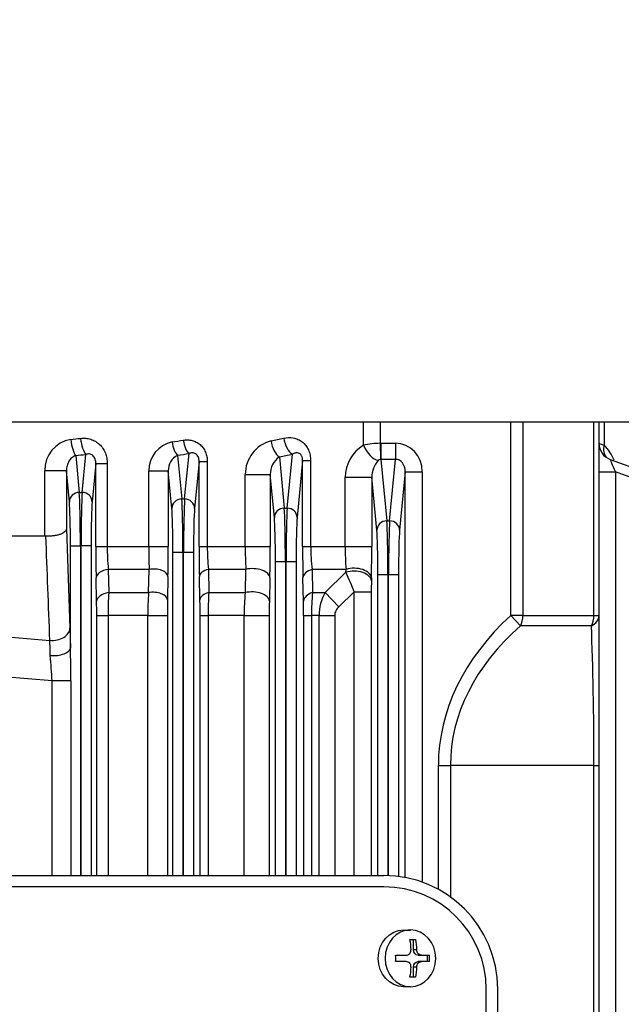
# Model space of a CAD drawing. Units: millimetres. Extents: x 3447 to 6677, y 14 to 4788.
# Drawn here: x 4477 to 4582, y 3923 to 4096 of the extents above; entities that cross this region are included whole.
import ezdxf

# ---------------------------------------------------------------- set-up
doc = ezdxf.new("R2010")
doc.units = ezdxf.units.MM
doc.layers.get('DEFPOINTS').update_dxf_attribs({"linetype": 'CONTINUOUS'})
doc.layers.add('D', color=7, linetype='CONTINUOUS', lineweight=9)
for name, color, linetype in [('DMMF10018_080115', 7, 'CONTINUOUS'), ('DMMF10047_080305', 7, 'CONTINUOUS'), ('DMMW10206_200L_H', 7, 'CONTINUOUS')]:
    doc.layers.add(name, color=color, linetype=linetype)
doc.styles.get("Standard").update_dxf_attribs({"font": 'romans.shx', "width": 0.8, "bigfont": 'whgtxt.shx'})
doc.dimstyles.new('STANDARD$0', dxfattribs={"dimtxt": 3, "dimasz": 4, "dimexe": 1.4, "dimexo": 1.3, "dimgap": 1.4, "dimtad": 1, "dimdec": 4, "dimlfac": 3.333333, "dimdsep": 46, "dimtxsty": 'Standard', "dimblk": 'OPEN30', "dimcen": 0, "dimclrd": 256, "dimclre": 256, "dimazin": 2, "dimtfac": 1, "dimtdec": 4, "dimtmove": 0, "dimatfit": 3, "dimldrblk": 'OPEN30', "dimfxl": 0, "dimtolj": 1, "dimtzin": 0, "dimlwd": -1, "dimlwe": -1, "dimarcsym": 0})

# ---------------------------------------------------------------- blocks, each defined once
blk = doc.blocks.new('A$C23016842')
at = {"layer": 'DMMF10018_080115', "color": 3, "linetype": 'Continuous', "lineweight": -3, "ltscale": 25.4}
for p, q in [((497.05, 403.67), (296.05, 403.67)), ((497.05, 401.67), (296.05, 401.67)), ((290.05, 390.27), (290.05, 391.66)), ((290.05, 390.27), (290.05, 391.66)), ((290.05, 391.3), (291.19, 391.3)), ((290.05, 391.3), (291.19, 391.3)), ((291.19, 391.66), (291.19, 390.27)), ((291.19, 391.66), (291.19, 390.27)), ((289.1, 389.43), (289.1, 388.84)), ((289.1, 389.43), (289.1, 388.84)), ((290.05, 389.69), (290.05, 390.27)), ((290.05, 389.69), (290.05, 390.27)), ((291.19, 390.27), (291.19, 389.69)), ((291.19, 390.27), (291.19, 389.69)), ((292.14, 388.84), (292.14, 389.43)), ((292.14, 388.84), (292.14, 389.43)), ((285.64, 387.13), (285.64, 388.33)), ((285.64, 387.13), (285.64, 388.33)), ((287.3, 388.19), (287.3, 389.21)), ((287.3, 388.19), (287.3, 389.21)), ((287.3, 388.84), (289.1, 388.84)), ((287.3, 388.84), (289.1, 388.84)), ((292.14, 388.84), (293.95, 388.84)), ((292.14, 388.84), (293.95, 388.84)), ((293.95, 389.21), (293.95, 388.19)), ((293.95, 389.21), (293.95, 388.19)), ((295.61, 388.33), (295.61, 387.13)), ((295.61, 388.33), (295.61, 387.13)), ((290.05, 385.74), (290.05, 387.56)), ((290.05, 385.74), (290.05, 387.56)), ((291.19, 387.56), (291.19, 385.74)), ((291.19, 387.56), (291.19, 385.74)), ((276.05, 172.27), (276.05, 383.67)), ((278.05, 383.67), (278.05, 176.49))]:
    blk.add_line(p, q, dxfattribs=at)
for centre, radius, start, end in [((296.05, 383.67), 20, 90, 180), ((296.05, 383.67), 18, 90, 180), ((290.62, 372.24), 19.43, 88.3189, 91.6811), ((290.62, 372.24), 19.43, 88.3189, 91.6811), ((289.2, 387.56), 0.857, 0.355, 96.2425), ((289.2, 387.56), 0.857, 0.355, 96.2425), ((292.05, 387.56), 0.857, 83.7578, 179.6447), ((292.05, 387.56), 0.857, 83.7578, 179.6447), ((290.62, 366.31), 19.43, 88.3189, 91.6811), ((290.62, 366.31), 19.43, 88.3189, 91.6811)]:
    blk.add_arc(centre, radius, start, end, dxfattribs=at)
at = {"layer": 'DMMF10018_080115', "color": 3, "linetype": 'Continuous', "lineweight": -3, "ltscale": 25.4, "extrusion": (0, 0, -1)}
blk.add_ellipse((290.62, 388.33), major_axis=(4.99, 0), ratio=0.891007, dxfattribs=at)
blk.add_ellipse((290.62, 388.33), major_axis=(4.99, 0), ratio=0.891007, dxfattribs=at)
for centre, major_axis, ratio, start_param, end_param in [((290.62, 385.2), (-9.42, 0), 0.45399, 1.210186, 1.408788), ((290.62, 385.2), (-9.42, 0), 0.45399, 1.210186, 1.408788), ((289.1, 389.69), (-0.95, 0), 0.891007, 3.141593, 4.712389), ((289.1, 389.69), (-0.95, 0), 0.891007, 3.141593, 4.712389), ((292.14, 389.69), (-0.95, 0), 0.891007, 4.712389, 6.283185), ((292.14, 389.69), (-0.95, 0), 0.891007, 4.712389, 6.283185), ((290.62, 385.2), (9.42, 0), 0.45399, 4.874397, 5.072999), ((290.62, 385.2), (9.42, 0), 0.45399, 4.874397, 5.072999), ((290.62, 384.19), (-9.42, 0), 0.45399, 1.210186, 1.408788), ((290.62, 384.19), (-9.42, 0), 0.45399, 1.210186, 1.408788), ((290.62, 384.19), (9.42, 0), 0.45399, 4.874397, 5.072999), ((290.62, 384.19), (9.42, 0), 0.45399, 4.874397, 5.072999), ((290.62, 387.13), (-4.99, 0), 0.891007, 3.141593, 6.283185), ((290.62, 387.13), (-4.99, 0), 0.891007, 3.141593, 6.283185)]:
    blk.add_ellipse(centre, major_axis=major_axis, ratio=ratio, start_param=start_param, end_param=end_param, dxfattribs=at)
at = {"layer": 'DMMF10018_080115', "color": 3, "linetype": 'Continuous', "lineweight": -3, "ltscale": 25.4}
for points in [[(290.05, 390.27), (290.05, 390.17), (290.03, 390.07), (289.93, 389.87), (289.86, 389.78), (289.69, 389.62), (289.58, 389.56), (289.35, 389.46), (289.23, 389.43), (289.1, 389.43)], [(290.05, 390.27), (290.05, 390.17), (290.03, 390.07), (289.93, 389.87), (289.86, 389.78), (289.69, 389.62), (289.58, 389.56), (289.35, 389.46), (289.23, 389.43), (289.1, 389.43)], [(292.14, 389.43), (292.02, 389.43), (291.9, 389.46), (291.67, 389.56), (291.56, 389.62), (291.38, 389.78), (291.31, 389.87), (291.22, 390.07), (291.19, 390.17), (291.19, 390.27)], [(292.14, 389.43), (292.02, 389.43), (291.9, 389.46), (291.67, 389.56), (291.56, 389.62), (291.38, 389.78), (291.31, 389.87), (291.22, 390.07), (291.19, 390.17), (291.19, 390.27)]]:
    blk.add_open_spline(points, degree=3, knots=[0, 0, 0, 0, 0.25, 0.25, 0.5, 0.5, 0.75, 0.75, 1, 1, 1, 1], dxfattribs=at)
at = {"layer": 'DMMF10047_080305', "color": 3, "linetype": 'Continuous', "lineweight": -3, "ltscale": 25.4}
for p, q in [((202.93, 423.44), (213.74, 453.13)), ((215.38, 452.59), (205.11, 424.36)), ((205.11, 424.36), (587.99, 424.36)), ((205.11, 421.46), (205.11, 424.36)), ((196.39, 422.39), (200.44, 422.39)), ((196.39, 421.46), (230.37, 421.46)), ((230.37, 420.58), (196.39, 420.58)), ((230.37, 421.46), (256.71, 421.46)), ((230.37, 420.58), (230.37, 421.46)), ((230.37, 408.1), (230.37, 420.58)), ((256.71, 421.46), (536.38, 421.46)), ((256.71, 420.58), (256.71, 421.46)), ((256.71, 420.58), (256.71, 395.36)), ((536.38, 420.58), (256.71, 420.58)), ((232.2, 420.14), (232.2, 407.66)), ((196.39, 408.1), (230.37, 408.1)), ((230.37, 408.1), (230.37, 405.98)), ((230.37, 405.98), (232.2, 407.66)), ((230.37, 405.98), (196.39, 405.98)), ((256.71, 395.36), (279.82, 395.36)), ((256.71, 393.24), (256.71, 395.36)), ((278.48, 393.24), (256.71, 393.24)), ((205.11, 390.42), (277.22, 390.42)), ((205.11, 387.42), (205.11, 390.42)), ((205.11, 387.42), (215.38, 386.43)), ((276.4, 387.42), (205.11, 387.42)), ((223.14, 386.24), (276.21, 386.24)), ((223.14, 384.49), (223.14, 386.24)), ((200.11, 383.15), (200.11, 385.72)), ((200.11, 385.72), (202.93, 385.72)), ((213.74, 384.68), (202.93, 385.72)), ((202.93, 385.72), (202.93, 383.15)), ((202.93, 383.15), (213.74, 384.18)), ((213.74, 384.18), (213.74, 384.68)), ((223.14, 384.49), (223.14, 384.37)), ((276.06, 384.49), (223.14, 384.49)), ((223.14, 384.37), (276.06, 384.37)), ((223.14, 382.62), (223.14, 384.37)), ((196.39, 383), (200.11, 383)), ((200.11, 383.15), (202.93, 383.15)), ((200.11, 383), (202.93, 383.09)), ((215.38, 382.43), (206.07, 381.54)), ((276.05, 382.62), (223.14, 382.62)), ((206.07, 381.54), (218.26, 381.54)), ((206.07, 376.85), (206.07, 381.54)), ((218.26, 376.85), (218.26, 381.54)), ((223.76, 381.48), (224.27, 381.47)), ((226.24, 381.45), (276.05, 381.45)), ((226.24, 378.45), (226.24, 381.45)), ((200.44, 380.1), (196.39, 380.1)), ((226.24, 378.45), (228.85, 375.75)), ((276.05, 378.45), (226.24, 378.45)), ((218.26, 376.85), (206.07, 376.85)), ((218.26, 370.79), (218.26, 376.85)), ((222.26, 377.01), (222.26, 371.06)), ((222.76, 376.99), (222.26, 377.01)), ((226.35, 373.35), (222.76, 376.99)), ((226.35, 373.35), (228.85, 375.75)), ((230.35, 375.02), (276.05, 375.02)), ((230.35, 372.27), (230.35, 375.02)), ((226.35, 371.14), (226.35, 373.35)), ((230.35, 372.27), (230.35, 370.94)), ((276.05, 372.27), (230.35, 372.27)), ((203.16, 370.79), (218.26, 370.79)), ((203.16, 369.38), (203.16, 370.79)), ((218.26, 369.38), (218.26, 370.79)), ((222.26, 371.06), (226.35, 371.14)), ((230.35, 370.94), (276.05, 370.94)), ((230.35, 369.57), (230.35, 370.94)), ((203.16, 369.38), (213.15, 368.42)), ((218.26, 369.38), (203.16, 369.38)), ((227.85, 369.54), (223.76, 369.44)), ((276.05, 369.57), (230.35, 369.57)), ((211.51, 366.67), (202.04, 367.58)), ((220.91, 368.23), (276.05, 368.23)), ((220.91, 366.48), (220.91, 368.23)), ((202.51, 365.3), (211.51, 366.17)), ((211.51, 366.17), (211.51, 366.67)), ((220.91, 366.48), (220.91, 366.36)), ((276.05, 366.48), (220.91, 366.48)), ((220.91, 366.36), (276.05, 366.36)), ((220.91, 364.61), (220.91, 366.36)), ((213.15, 364.42), (205.59, 363.69)), ((205.59, 363.69), (218.26, 363.69)), ((205.59, 359.3), (205.59, 363.69)), ((218.26, 359.3), (218.26, 363.69)), ((276.05, 364.61), (220.91, 364.61)), ((223.76, 363.64), (227.85, 363.54)), ((230.35, 363.52), (276.05, 363.52)), ((230.35, 359.09), (230.35, 363.52)), ((218.26, 359.3), (205.59, 359.3)), ((218.26, 352.63), (218.26, 359.3)), ((222.26, 359.42), (222.26, 352.82)), ((226.35, 359.32), (222.26, 359.42)), ((226.35, 352.9), (226.35, 359.32)), ((230.35, 359.09), (230.35, 352.77)), ((276.05, 359.09), (230.35, 359.09)), ((203.32, 352.63), (218.26, 352.63)), ((203.32, 351.19), (203.32, 352.63)), ((218.26, 351.19), (218.26, 352.63)), ((222.26, 352.82), (226.35, 352.9)), ((227.6, 351.34), (223.51, 351.25)), ((230.35, 352.77), (276.05, 352.77)), ((230.35, 351.37), (230.35, 352.77)), ((276.05, 351.37), (230.35, 351.37)), ((203.32, 351.19), (211.54, 350.4)), ((218.26, 351.19), (203.32, 351.19)), ((219.29, 350.21), (276.05, 350.21)), ((219.29, 350.21), (219.29, 348.46)), ((209.89, 348.65), (201.91, 349.42)), ((202.23, 347.42), (209.89, 348.15)), ((209.89, 348.15), (209.89, 348.65)), ((219.29, 348.46), (219.29, 348.34)), ((276.05, 348.46), (219.29, 348.46)), ((219.29, 348.34), (276.05, 348.34)), ((219.29, 348.34), (219.29, 346.59)), ((211.54, 346.4), (204.97, 345.77)), ((276.05, 346.59), (219.29, 346.59)), ((204.97, 345.77), (218.26, 345.77)), ((204.97, 342.35), (204.97, 345.77)), ((218.26, 342.35), (218.26, 345.77)), ((223.51, 345.72), (227.6, 345.63)), ((230.35, 345.61), (276.05, 345.61)), ((230.35, 342.16), (230.35, 345.61)), ((218.26, 342.35), (204.97, 342.35)), ((218.26, 335.05), (218.26, 342.35)), ((222.26, 342.42), (222.26, 335.23)), ((226.35, 342.32), (222.26, 342.42)), ((226.35, 335.31), (226.35, 342.32)), ((230.35, 342.16), (230.35, 335.19)), ((276.05, 342.16), (230.35, 342.16)), ((203.66, 335.05), (218.26, 335.05)), ((203.66, 333.03), (203.66, 335.05)), ((218.26, 333.03), (218.26, 335.05)), ((222.26, 335.23), (226.35, 335.31)), ((230.35, 335.19), (276.05, 335.19)), ((230.35, 333.2), (230.35, 335.19)), ((203.66, 333.03), (210.38, 332.39)), ((218.26, 333.03), (203.66, 333.03)), ((227.85, 333.18), (223.76, 333.09)), ((276.05, 333.2), (230.35, 333.2)), ((208.74, 330.64), (202.06, 331.28)), ((208.74, 330.14), (208.74, 330.64)), ((218.14, 332.2), (276.05, 332.2)), ((218.14, 332.2), (218.14, 330.45)), ((202.26, 329.52), (208.74, 330.14)), ((218.14, 330.45), (218.14, 330.33)), ((276.05, 330.45), (218.14, 330.45)), ((218.14, 330.33), (276.05, 330.33)), ((218.14, 328.58), (218.14, 330.33)), ((210.38, 328.39), (204.93, 327.87)), ((204.93, 327.87), (215.16, 327.87)), ((204.93, 327.87), (204.93, 324.07)), ((215.16, 327.87), (232.61, 328.49)), ((236.09, 328.58), (218.14, 328.58)), ((232.61, 328.49), (236.09, 328.58)), ((241.87, 328.67), (276.05, 328.67)), ((241.87, 328.67), (241.87, 325.35)), ((241.87, 325.35), (241.14, 316.8)), ((276.05, 325.35), (241.87, 325.35)), ((216.4, 324.07), (204.93, 324.07)), ((216.41, 324.27), (216.4, 324.07)), ((216.4, 317.47), (216.4, 324.07)), ((234.05, 316.88), (234.74, 324.97))]:
    blk.add_line(p, q, dxfattribs=at)
for centre, radius, start, end in [((205.82, 417.11), 7.53, 111.1508, 135.5379), ((200.11, 424.46), 3, 270, 340), ((191.29, 425.15), 9.56, 337.2972, 343.1861), ((214.13, 383.13), 14.02, 180.5668, 192.5089), ((203.51, 383.12), 0.581, 183.2046, 230.9078), ((206.16, 386.13), 4.59, 228.8495, 268.887), ((218.44, 149.14), 232.4, 88.6877, 90.0449), ((226.15, 469.69), 88.24, 268.7784, 270.0638), ((206.21, 383.59), 6.74, 211.2303, 268.8877), ((111.3, 649.08), 294.03, 292.2771, 293.012), ((218.36, 426.5), 49.64, 269.8872, 274.5122), ((230.35, 380.2), 7.93, 239.6549, 269.9776), ((218.37, 399.81), 29.01, 269.7809, 277.7098), ((230.27, 410.49), 39.55, 264.3052, 270.1138), ((218.38, 603.09), 233.71, 269.9713, 271.3208), ((230.27, 266.45), 103.11, 89.9567, 91.347), ((205.54, 367.35), 3.66, 214.0338, 270.7884), ((205.6, 365.42), 6.12, 194.9934, 269.9528), ((218.43, 115.32), 248.37, 88.7705, 90.0404), ((230.3, 478.37), 114.85, 268.7786, 270.0269), ((218.36, 422.78), 63.48, 269.9111, 273.5267), ((230.24, 393.39), 34.3, 263.4902, 270.1922), ((218.39, 392.06), 39.43, 269.8065, 275.6328), ((230.27, 415.99), 63.22, 266.4411, 270.0716), ((230.27, 229.4), 121.97, 89.9597, 91.2527), ((218.38, 589.86), 238.67, 269.9723, 271.2337), ((204.93, 347.52), 5.17, 192.041, 270.4337), ((204.87, 348.71), 2.94, 206.0827, 271.9679), ((218.43, 97.94), 247.83, 88.8235, 90.0383), ((230.29, 477.87), 132.26, 268.8333, 270.0256), ((218.36, 458.21), 115.86, 269.9503, 271.9304), ((230.23, 390.35), 48.18, 265.3745, 270.1398), ((218.39, 376.86), 41.81, 269.8173, 275.3112), ((230.27, 402.73), 67.54, 266.6694, 270.0675), ((218.38, 595.47), 262.43, 269.9738, 271.1757), ((230.27, 216.61), 116.59, 89.9616, 91.1913), ((204.82, 329.52), 5.46, 189.2826, 271.1026), ((245.34, -94.68), 423.36, 90.4694, 91.2522), ((252.17, 143.28), 182.36, 93.2372, 94.6421)]:
    blk.add_arc(centre, radius, start, end, dxfattribs=at)
for centre, major_axis, ratio, start_param, end_param in [((205.17, 424.46), (2.24, 1.03), 0.028431, 3.113468, 4.672327), ((200.44, 424.83), (-2.33, 1.89), 0.737998, 2.109728, 2.994946), ((230.37, 418.46), (0, -3), 0.738404, 2.164105, 3.141593), ((230.37, 418.46), (-3, 0), 0.707107, 4.05354, 4.712389), ((256.71, 418.46), (40.03, 0), 0.053033, 1.570796, 2.229645), ((230.37, 405.98), (-3, 0), 0.707107, 4.05354, 4.712389), ((256.71, 454.1), (0, 58.74), 0.681549, 2.482744, 3.141593), ((256.71, 454.1), (0, 60.86), 0.707107, 2.482744, 3.141593), ((205.17, 385.66), (5.04, -0.48), 0.939187, 1.6726, 3.231459), ((205.17, 385.66), (2.23, -0.21), 0.781249, 1.6726, 3.231459), ((215.38, 384.68), (-0.17, -1.74), 0.939187, 3.243396, 4.802256), ((223.14, 386.53), (-8.26, 0), 0.034921, 0.349066, 1.570796), ((223.14, 384.78), (10.01, 0), 0.02881, 3.490659, 4.712389), ((223.14, 384.08), (-10.01, 0), 0.02881, 4.712389, 5.934119), ((215.38, 384.18), (0.17, -1.74), 0.939187, 4.622522, 6.181382), ((205.17, 383.2), (5.04, 0.48), 0.939187, 3.051726, 3.083245), ((200.44, 381.84), (-2.6, -1.5), 0.524296, 1.277683, 2.734604), ((223.14, 382.33), (8.26, 0), 0.034921, 1.570796, 2.792527), ((223.76, 378.48), (-0.07, -3), 0.564205, 3.183875, 5.237547), ((224.27, 378.47), (-0.07, -3), 0.564454, 3.183884, 5.238396), ((223.76, 372.44), (0.07, -3), 0.571734, 5.17726, 6.240635), ((227.85, 372.54), (0.07, -3), 0.574101, 5.184543, 6.240549), ((199.21, 367.58), (2.94, 0.62), 0.492745, 4.608975, 5.879241), ((144.65, 276.35), (0, 182.15), 0.36397, 5.222636, 5.236988), ((213.15, 366.67), (-0.17, -1.74), 0.939187, 3.243396, 4.802256), ((220.91, 368.52), (-8.26, 0), 0.034921, 0.349066, 1.570796), ((141.83, 276.35), (0, 179.14), 0.37007, 5.222636, 5.236988), ((199.68, 365.3), (2.94, 0.6), 0.480854, 4.614747, 5.88247), ((220.91, 366.77), (10.01, 0), 0.02881, 3.490659, 4.712389), ((220.91, 366.07), (-10.01, 0), 0.02881, 4.712389, 5.934119), ((213.15, 366.17), (0.17, -1.74), 0.939187, 4.622522, 6.181382), ((220.91, 364.32), (-8.26, 0), 0.034921, 4.712389, 5.934119), ((223.76, 360.64), (-0.07, -3), 0.539515, 3.183054, 5.140459), ((227.85, 360.54), (-0.07, -3), 0.54071, 3.183092, 5.145886), ((223.51, 353.75), (0.06, -2.5), 0.544947, 5.081153, 6.24155), ((227.6, 353.84), (0.06, -2.5), 0.546329, 5.086884, 6.241506), ((211.54, 348.65), (0.17, 1.74), 0.939187, 0.101803, 1.660663), ((219.29, 350.5), (-8.26, 0), 0.034921, 0.349066, 1.570796), ((199.56, 349.42), (2.47, 0.4), 0.39804, 4.648816, 5.901131), ((139.03, 276.35), (0, 179.14), 0.369054, 5.114401, 5.126399), ((141.38, 276.35), (0, 181.65), 0.36397, 5.114401, 5.126399), ((219.29, 348.75), (-10.01, 0), 0.02881, 0.349066, 1.570796), ((219.29, 348.06), (-10.01, 0), 0.02881, 4.712389, 5.934119), ((211.54, 348.15), (-0.17, 1.74), 0.939187, 1.48093, 3.039789), ((199.87, 347.42), (2.47, 0.38), 0.387363, 4.652517, 5.903117), ((219.29, 346.31), (-8.26, 0), 0.034921, 4.712389, 5.934119), ((223.51, 343.22), (-0.05, -2.5), 0.522643, 3.182539, 5.050766), ((227.6, 343.13), (-0.05, -2.5), 0.5233, 3.182559, 5.054852), ((223.76, 336.09), (0.06, -3), 0.526448, 4.991496, 6.242126), ((227.85, 336.18), (0.07, -3), 0.52722, 4.995861, 6.242102), ((210.38, 330.64), (0.17, 1.74), 0.939187, 0.101803, 1.660663), ((218.14, 332.49), (-8.26, 0), 0.034921, 0.349066, 1.570796), ((199.24, 331.28), (2.98, 0.34), 0.299791, 4.677887, 5.916514), ((138.85, 276.35), (0, 182.15), 0.36397, 5.008622, 5.018751), ((218.14, 330.74), (10.01, 0), 0.02881, 3.490659, 4.712389), ((136.03, 276.35), (0, 179.14), 0.37007, 5.008622, 5.018751), ((199.44, 329.52), (2.98, 0.33), 0.290286, 4.680153, 5.917692), ((218.14, 330.04), (-10.01, 0), 0.02881, 4.712389, 5.934119), ((210.38, 330.14), (0.17, -1.74), 0.939187, 4.622522, 6.181382), ((218.14, 328.29), (-8.26, 0), 0.034921, 4.712389, 5.934119), ((232.61, 325.49), (-0.11, 3), 0.714771, 4.511824, 6.233262), ((236.09, 325.58), (-0.05, 3), 0.445098, 4.524964, 6.244203)]:
    blk.add_ellipse(centre, major_axis=major_axis, ratio=ratio, start_param=start_param, end_param=end_param, dxfattribs=at)
for points, degree in [([(202.93, 383.15), (202.93, 383.12), (202.93, 383.09)], 2), ([(234.74, 324.97), (228.62, 324.74), (222.51, 324.5), (216.41, 324.27)], 3)]:
    blk.add_open_spline(points, degree=degree, dxfattribs=at)
for points, knots in [([(228.85, 375.75), (228.95, 375.64), (229.05, 375.55), (229.28, 375.37), (229.4, 375.29), (229.65, 375.16), (229.79, 375.11), (230.06, 375.04), (230.21, 375.02), (230.35, 375.02)], [0, 0, 0, 0, 0.25, 0.25, 0.5, 0.5, 0.75, 0.75, 1, 1, 1, 1]), ([(199.21, 366.07), (199.09, 366.63), (199.07, 367.19), (199.22, 368.03), (199.3, 368.3), (199.53, 368.82), (199.68, 369.07), (200.03, 369.54), (200.24, 369.75), (200.6, 370.03), (200.73, 370.12), (200.99, 370.28), (201.13, 370.35), (201.56, 370.54), (201.88, 370.64), (202.51, 370.76), (202.84, 370.79), (203.16, 370.79)], [0, 0, 0, 0, 0.25, 0.25, 0.375, 0.375, 0.5, 0.5, 0.625, 0.625, 0.6875, 0.6875, 0.75, 0.75, 0.875, 0.875, 1, 1, 1, 1]), ([(203.16, 369.38), (203.02, 369.38), (202.87, 369.37), (202.64, 369.33), (202.57, 369.31), (202.42, 369.26), (202.35, 369.23), (202.15, 369.12), (202.04, 369.03), (201.9, 368.83), (201.85, 368.73), (201.8, 368.54), (201.79, 368.45), (201.8, 368.26), (201.81, 368.17), (201.87, 367.91), (201.94, 367.74), (202.04, 367.58)], [0, 0, 0, 0, 0.125, 0.125, 0.1875, 0.1875, 0.25, 0.25, 0.375, 0.375, 0.5, 0.5, 0.625, 0.625, 0.75, 0.75, 1, 1, 1, 1]), ([(199.56, 348.41), (199.52, 348.67), (199.5, 348.93), (199.52, 349.45), (199.55, 349.71), (199.68, 350.22), (199.77, 350.46), (200.01, 350.93), (200.16, 351.15), (200.51, 351.56), (200.71, 351.74), (201.16, 352.06), (201.4, 352.2), (201.92, 352.41), (202.2, 352.5), (202.75, 352.6), (203.04, 352.63), (203.32, 352.63)], [0, 0, 0, 0, 0.125, 0.125, 0.25, 0.25, 0.375, 0.375, 0.5, 0.5, 0.625, 0.625, 0.75, 0.75, 0.875, 0.875, 1, 1, 1, 1]), ([(203.32, 351.19), (203.2, 351.19), (203.07, 351.19), (202.8, 351.15), (202.67, 351.11), (202.42, 351.01), (202.3, 350.94), (202.09, 350.78), (202.01, 350.68), (201.89, 350.49), (201.85, 350.38), (201.8, 350.18), (201.79, 350.08), (201.8, 349.79), (201.84, 349.6), (201.91, 349.42)], [0, 0, 0, 0, 0.125, 0.125, 0.25, 0.25, 0.375, 0.375, 0.5, 0.5, 0.625, 0.625, 0.75, 0.75, 1, 1, 1, 1]), ([(199.24, 330.37), (199.2, 330.67), (199.2, 330.97), (199.25, 331.56), (199.31, 331.86), (199.49, 332.43), (199.61, 332.71), (199.84, 333.1), (199.92, 333.22), (200.1, 333.47), (200.2, 333.58), (200.51, 333.91), (200.75, 334.11), (201.26, 334.45), (201.54, 334.6), (202.12, 334.83), (202.42, 334.91), (203.04, 335.02), (203.35, 335.05), (203.66, 335.05)], [0, 0, 0, 0, 0.125, 0.125, 0.25, 0.25, 0.375, 0.375, 0.4375, 0.4375, 0.5, 0.5, 0.625, 0.625, 0.75, 0.75, 0.875, 0.875, 1, 1, 1, 1]), ([(203.66, 333.03), (203.54, 333.04), (203.42, 333.03), (203.17, 333), (203.05, 332.97), (202.8, 332.89), (202.68, 332.84), (202.45, 332.7), (202.35, 332.61), (202.18, 332.43), (202.12, 332.32), (202.03, 332.11), (202, 332), (201.98, 331.78), (201.98, 331.68), (202.01, 331.48), (202.03, 331.38), (202.06, 331.28)], [0, 0, 0, 0, 0.125, 0.125, 0.25, 0.25, 0.375, 0.375, 0.5, 0.5, 0.625, 0.625, 0.75, 0.75, 0.875, 0.875, 1, 1, 1, 1]), ([(202.26, 329.52), (202.3, 329.39), (202.35, 329.27), (202.48, 329.04), (202.56, 328.93), (202.83, 328.62), (203.03, 328.45), (203.39, 328.24), (203.51, 328.18), (203.77, 328.07), (203.91, 328.02), (204.32, 327.9), (204.62, 327.86), (204.93, 327.87)], [0, 0, 0, 0, 0.125, 0.125, 0.25, 0.25, 0.5, 0.5, 0.625, 0.625, 0.75, 0.75, 1, 1, 1, 1]), ([(215.16, 327.87), (215.25, 327.86), (215.34, 327.83), (215.51, 327.73), (215.59, 327.66), (215.75, 327.47), (215.83, 327.36), (215.98, 327.1), (216.05, 326.95), (216.17, 326.61), (216.22, 326.43), (216.31, 326.03), (216.35, 325.82), (216.4, 325.39), (216.42, 325.16), (216.43, 324.71), (216.43, 324.49), (216.41, 324.27)], [0, 0, 0, 0, 0.125, 0.125, 0.25, 0.25, 0.375, 0.375, 0.5, 0.5, 0.625, 0.625, 0.75, 0.75, 0.875, 0.875, 1, 1, 1, 1]), ([(237.41, 325.04), (236.92, 325.03), (236.45, 325.02), (235.55, 324.99), (235.13, 324.98), (234.74, 324.97)], [0, 0, 0, 0, 0.5, 0.5, 1, 1, 1, 1])]:
    blk.add_open_spline(points, degree=3, knots=knots, dxfattribs=at)
at = {"layer": 'DMMW10206_200L_H', "color": 3, "linetype": 'Continuous', "lineweight": -3, "ltscale": 25.4}
blk.add_line((196.39, 474.1), (196.39, 287.36), dxfattribs=at)
blk = doc.blocks.new('*D28')
at = {"layer": 'D', "transparency": 16777216}
for p, q in [((4615.27, 4259.21), (5247.19, 4259.21)), ((5234.19, 2926.07), (5234.19, 4213.71)), ((4502.31, 2880.57), (5247.19, 2880.57))]:
    blk.add_line(p, q, dxfattribs=at)
for points in [[(5226.61, 4213.71), (5241.78, 4213.71), (5234.19, 4259.21)], [(5226.61, 2926.07), (5241.78, 2926.07), (5234.19, 2880.57)]]:
    blk.add_solid(points, dxfattribs=at)
at = {"layer": 'DEFPOINTS', "color": 0, "transparency": 16777216}
for p in [(4602.27, 4259.21), (5234.19, 4259.21), (4489.31, 2880.57)]:
    blk.add_point(p, dxfattribs=at)
at = {"layer": 'D', "transparency": 16777216, "insert": (5198.44, 3569.89), "char_height": 45.5, "attachment_point": 5, "rotation": 90}
blk.add_mtext('APPROX. 1385', dxfattribs=at)

msp = doc.modelspace()

# ---------------------------------------------------------------- block references
at = {"layer": 'D', "rotation": 270}
msp.add_blockref('A$C23016842', (4156.96755, 4221.8472), dxfattribs=at)

# ---------------------------------------------------------------- dimensions: what is measured, and where the dimension line sits
at = {"layer": 'D'}
dim = msp.add_linear_dim(base=(5234.19253, 4259.20672), p1=(4489.31392, 2880.57272), p2=(4602.27356, 4259.20672), angle=90, text='APPROX. 1385', dimstyle='STANDARD$0', override={"dimscale": 13, "dimtxt": 3.5, "dimasz": 3.5, "dimexe": 1, "dimexo": 1, "dimgap": 1, "dimdec": 1, "dimlfac": 1, "dimclrt": 256, "dimadec": 3, "dimtp": 0.1, "dimtm": 0.1, "dimtfac": 0.71, "dimtolj": 0, "dimtzin": 8, "dimarcsym": 1}, dxfattribs=at)
dim.commit()
dim.dimension.update_dxf_attribs({"geometry": '*D28', "text_midpoint": (5234.19253, 3569.88972), "dimtype": 160})

doc.saveas('drawing.dxf')
